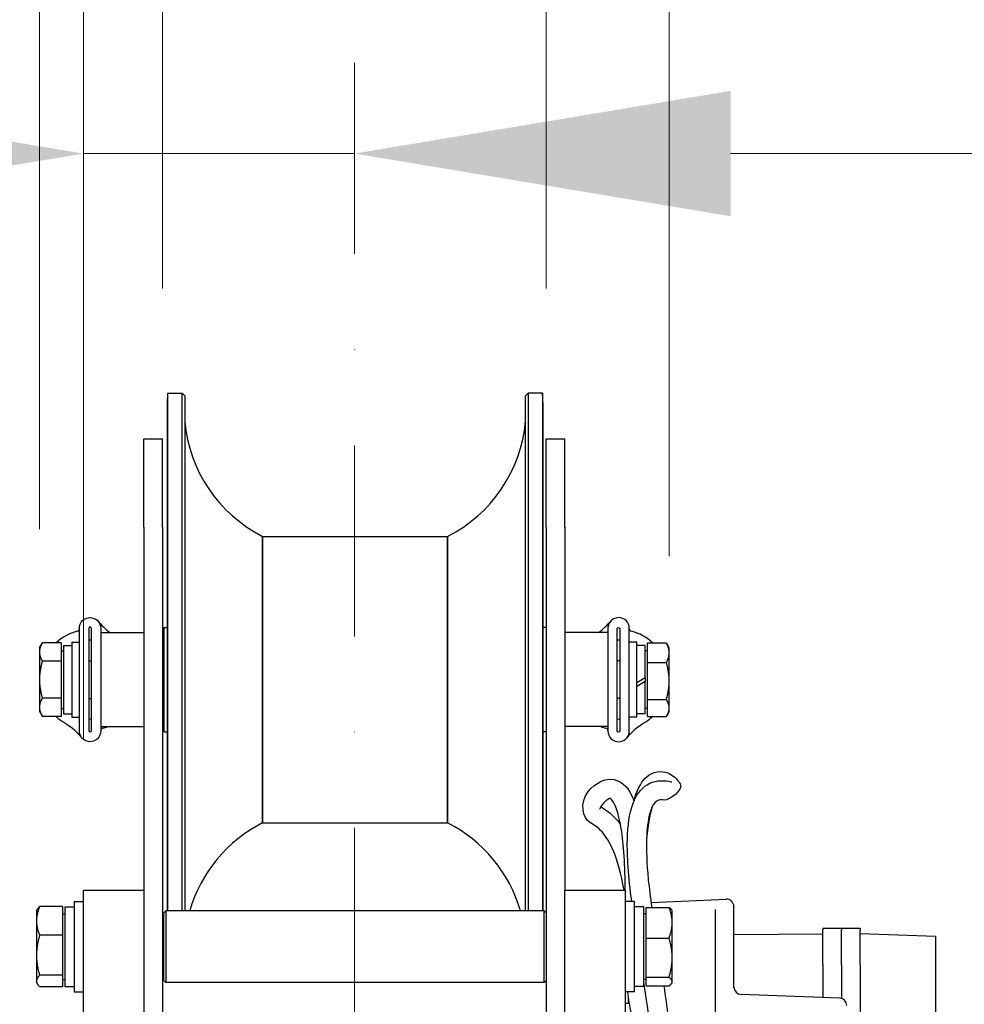
# Model space of a CAD drawing. Units: millimetres. Extents: x 622 to 8360, y 78 to 10896.
# Drawn here: x 2261 to 2512, y 2648 to 2910 of the extents above; entities that cross this region are included whole.
import ezdxf

# ---------------------------------------------------------------- set-up
doc = ezdxf.new("R2010")
doc.units = ezdxf.units.MM
doc.header["$LTSCALE"] = 40
doc.linetypes.add('DASHDOT2', pattern=[12.7, 6.35, -3.175, 0, -3.175])
for name, color, linetype, lineweight in [('Centerline(Hillmar_metric)', 7, 'Continuous', 18), ('Dimensions(Hillmar_metric)', 7, 'Continuous', 13), ('Visible Edges(Hillmar_metric)', 7, 'Continuous', 25)]:
    doc.layers.add(name, color=color, linetype=linetype, lineweight=lineweight)
doc.styles.add('Hillmar_metric_Dimensions', font='arial.ttf')
doc.dimstyles.new('DEFAULT-ISO-Method 1b-Hillmar_metric', dxfattribs={"dimscale": 40, "dimtxt": 2, "dimasz": 2.5, "dimexe": 1, "dimexo": 1, "dimgap": 0.25, "dimtad": 1, "dimtih": 1, "dimtoh": 1, "dimrnd": 1e-08, "dimdsep": 46, "dimtxsty": 'Hillmar_metric_Dimensions', "dimcen": 0.09, "dimdle": 8, "dimclrd": 7, "dimclre": 7, "dimclrt": 7, "dimazin": 2, "dimtfac": 0.75, "dimtmove": 0, "dimatfit": 3, "dimfxl": 1, "dimtolj": 1, "dimlwd": 9, "dimlwe": 9, "dimarcsym": 0})

# ---------------------------------------------------------------- blocks, each defined once
blk = doc.blocks.new('*D23')
at = {"layer": 'Defpoints', "color": 0, "linetype": 'Continuous', "transparency": 16777216}
for p in [(2400.58, 3009.52), (2298.58, 2798.15), (2400.58, 2798.15)]:
    blk.add_point(p, dxfattribs=at)
at = {"layer": 'Dimensions(Hillmar_metric)', "color": 7, "linetype": 'Continuous', "lineweight": 9, "transparency": 16777216}
for p, q in [((2298.58, 2838.15), (2298.58, 3049.52)), ((2400.58, 2838.15), (2400.58, 3049.52)), ((2198.58, 3009.52), (2098.58, 3009.52)), ((2298.58, 3009.52), (2400.58, 3009.52)), ((2500.58, 3009.52), (2600.58, 3009.52))]:
    blk.add_line(p, q, dxfattribs=at)
at = {"layer": 'Dimensions(Hillmar_metric)', "color": 7, "linetype": 'Continuous', "transparency": 16777216}
for points in [[(2198.58, 3026.18), (2198.58, 2992.85), (2298.58, 3009.52)], [(2500.58, 3026.18), (2500.58, 2992.85), (2400.58, 3009.52)]]:
    blk.add_solid(points, dxfattribs=at)
at = {"layer": 'Dimensions(Hillmar_metric)', "color": 7, "linetype": 'Continuous', "lineweight": 13, "transparency": 16777216, "insert": (2349.58, 3060.36), "char_height": 80, "attachment_point": 5, "style": 'Hillmar_metric_Dimensions'}
blk.add_mtext('\\A1;102', dxfattribs=at)
blk = doc.blocks.new('*D24')
at = {"layer": 'Defpoints', "color": 0, "linetype": 'Continuous', "transparency": 16777216}
for p in [(2433.28, 3166.56), (2265.88, 2734.15), (2433.28, 2726.98)]:
    blk.add_point(p, dxfattribs=at)
at = {"layer": 'Dimensions(Hillmar_metric)', "color": 7, "linetype": 'Continuous', "lineweight": 9, "transparency": 16777216}
for p, q in [((2265.88, 2774.15), (2265.88, 3206.56)), ((2433.28, 2766.98), (2433.28, 3206.56)), ((2165.88, 3166.56), (2065.88, 3166.56)), ((2265.88, 3166.56), (2433.28, 3166.56)), ((2533.28, 3166.56), (2633.28, 3166.56))]:
    blk.add_line(p, q, dxfattribs=at)
at = {"layer": 'Dimensions(Hillmar_metric)', "color": 7, "linetype": 'Continuous', "transparency": 16777216}
for points in [[(2165.88, 3183.23), (2165.88, 3149.89), (2265.88, 3166.56)], [(2533.28, 3183.23), (2533.28, 3149.89), (2433.28, 3166.56)]]:
    blk.add_solid(points, dxfattribs=at)
at = {"layer": 'Dimensions(Hillmar_metric)', "color": 7, "linetype": 'Continuous', "lineweight": 13, "transparency": 16777216, "insert": (2349.58, 3217.41), "char_height": 80, "attachment_point": 5, "style": 'Hillmar_metric_Dimensions'}
blk.add_mtext('\\A1;167', dxfattribs=at)
blk = doc.blocks.new('*D25')
at = {"layer": 'Defpoints', "color": 0, "linetype": 'Continuous', "transparency": 16777216}
for p in [(2349.58, 2874.04), (2349.58, 2826.49), (2277.58, 2678.15)]:
    blk.add_point(p, dxfattribs=at)
at = {"layer": 'Dimensions(Hillmar_metric)', "color": 7, "linetype": 'Continuous', "lineweight": 9, "transparency": 16777216}
for p, q in [((2277.58, 2718.15), (2277.58, 2914.04)), ((2177.58, 2874.04), (2077.58, 2874.04)), ((2277.58, 2874.04), (2349.58, 2874.04)), ((2449.58, 2874.04), (3595.48, 2874.04))]:
    blk.add_line(p, q, dxfattribs=at)
at = {"layer": 'Dimensions(Hillmar_metric)', "color": 7, "linetype": 'Continuous', "transparency": 16777216}
for points in [[(2177.58, 2890.71), (2177.58, 2857.38), (2277.58, 2874.04)], [(2449.58, 2890.71), (2449.58, 2857.38), (2349.58, 2874.04)]]:
    blk.add_solid(points, dxfattribs=at)
at = {"layer": 'Dimensions(Hillmar_metric)', "color": 7, "linetype": 'Continuous', "lineweight": 13, "transparency": 16777216, "insert": (3142.89, 3058.96), "char_height": 80, "attachment_point": 5, "style": 'Hillmar_metric_Dimensions'}
blk.add_mtext('\\A1;MOUNTING\\PSURFACE TO CL\\P72', dxfattribs=at)

msp = doc.modelspace()

# ---------------------------------------------------------------- linework, layer by layer
at = {"layer": 'Centerline(Hillmar_metric)', "linetype": 'DASHDOT2', "ltscale": 0.2}
msp.add_line((2349.582, 2898.154), (2349.582, 1301.123), dxfattribs=at)
at = {"layer": 'Visible Edges(Hillmar_metric)'}
for p, q in [((2299.982, 2672.654), (2299.982, 2810.354)), ((2299.982, 2810.354), (2303.792, 2810.354)), ((2303.792, 2672.654), (2303.792, 2810.354)), ((2304.479, 2809.596), (2303.792, 2810.354)), ((2304.479, 2809.596), (2304.479, 2672.654)), ((2395.084, 2809.596), (2395.771, 2810.354)), ((2395.084, 2672.654), (2395.084, 2809.596)), ((2399.581, 2810.354), (2395.771, 2810.354)), ((2395.771, 2810.354), (2395.771, 2672.654)), ((2399.581, 2810.354), (2399.581, 2672.654)), ((2299.782, 2806.226), (2299.782, 2806.187)), ((2299.782, 2806.187), (2299.782, 2786.796)), ((2399.781, 2806.187), (2399.781, 2806.226)), ((2399.781, 2786.796), (2399.781, 2806.187)), ((2293.582, 2774.724), (2293.582, 2798.154)), ((2293.582, 2798.154), (2298.582, 2798.154)), ((2298.582, 2774.724), (2298.582, 2798.154)), ((2400.582, 2774.724), (2400.582, 2798.154)), ((2400.582, 2798.154), (2405.582, 2798.154)), ((2405.582, 2774.724), (2405.582, 2798.154)), ((2299.782, 2786.796), (2299.782, 2785.117)), ((2399.781, 2785.117), (2399.781, 2786.796)), ((2299.782, 2785.117), (2299.782, 2783.437)), ((2299.782, 2783.437), (2299.782, 2783.41)), ((2299.782, 2783.41), (2299.782, 2736.529)), ((2399.781, 2783.437), (2399.781, 2785.117)), ((2399.781, 2783.41), (2399.781, 2783.437)), ((2399.781, 2736.529), (2399.781, 2783.41)), ((2293.582, 2774.724), (2293.582, 2678.154)), ((2298.582, 2774.724), (2298.582, 2564.084)), ((2400.582, 2774.724), (2400.582, 2564.084)), ((2405.582, 2774.724), (2405.582, 2678.154)), ((2325.182, 2772.254), (2325.182, 2696.054)), ((2325.182, 2772.254), (2349.782, 2772.254)), ((2325.182, 2696.054), (2325.182, 2772.254)), ((2349.782, 2772.254), (2374.381, 2772.254)), ((2374.381, 2696.054), (2374.381, 2772.254)), ((2374.381, 2772.254), (2374.381, 2696.054)), ((2276.482, 2720.504), (2276.482, 2747.804)), ((2278.979, 2747.804), (2278.979, 2720.603)), ((2279.684, 2720.603), (2279.684, 2747.804)), ((2282.182, 2747.804), (2282.182, 2720.504)), ((2282.182, 2746.654), (2293.582, 2746.654)), ((2298.994, 2720.311), (2298.994, 2747.997)), ((2298.994, 2747.997), (2299.782, 2747.997)), ((2400.569, 2747.997), (2399.781, 2747.997)), ((2400.569, 2747.997), (2400.569, 2720.311)), ((2416.982, 2746.654), (2405.582, 2746.654)), ((2416.982, 2747.804), (2416.982, 2720.504)), ((2419.479, 2720.504), (2419.479, 2747.705)), ((2420.184, 2747.705), (2420.184, 2720.504)), ((2422.682, 2720.504), (2422.682, 2747.804)), ((2265.881, 2742.654), (2266.641, 2743.969)), ((2271.681, 2743.969), (2266.641, 2743.969)), ((2271.681, 2743.969), (2271.681, 2739.061)), ((2274.482, 2744.154), (2274.482, 2724.154)), ((2274.482, 2744.154), (2276.482, 2744.154)), ((2424.682, 2744.154), (2422.682, 2744.154)), ((2424.682, 2724.154), (2424.682, 2744.154)), ((2427.482, 2743.96), (2432.522, 2743.96)), ((2427.482, 2738.694), (2427.482, 2743.96)), ((2265.881, 2742.654), (2265.881, 2741.515)), ((2265.881, 2741.515), (2265.881, 2734.154)), ((2271.681, 2741.854), (2272.282, 2741.854)), ((2272.282, 2743.204), (2272.282, 2725.104)), ((2272.282, 2743.204), (2274.482, 2743.204)), ((2426.882, 2743.204), (2424.682, 2743.204)), ((2426.882, 2734.594), (2426.882, 2743.204)), ((2427.482, 2741.854), (2426.882, 2741.854)), ((2433.282, 2742.654), (2432.654, 2743.741)), ((2433.282, 2741.327), (2433.282, 2742.654)), ((2433.282, 2733.791), (2433.282, 2741.327)), ((2271.681, 2739.061), (2266.641, 2739.061)), ((2271.681, 2739.061), (2271.681, 2729.246)), ((2278.979, 2739.154), (2279.684, 2739.154)), ((2298.582, 2740.154), (2298.994, 2740.154)), ((2400.582, 2740.154), (2400.569, 2740.154)), ((2420.184, 2739.154), (2419.479, 2739.154)), ((2427.482, 2738.694), (2432.522, 2738.694)), ((2427.482, 2728.888), (2427.482, 2738.694)), ((2299.782, 2736.529), (2299.782, 2736.529)), ((2299.782, 2736.529), (2299.782, 2734.154)), ((2399.781, 2734.154), (2399.781, 2736.529)), ((2399.781, 2736.529), (2399.781, 2736.529)), ((2265.881, 2734.154), (2265.881, 2726.793)), ((2299.782, 2734.154), (2299.782, 2731.779)), ((2399.781, 2731.779), (2399.781, 2734.154)), ((2426.882, 2734.594), (2424.682, 2733.324)), ((2424.682, 2732.444), (2426.882, 2733.714)), ((2426.882, 2734.594), (2426.882, 2733.714)), ((2426.882, 2725.104), (2426.882, 2733.714)), ((2433.282, 2726.618), (2433.282, 2733.791)), ((2299.782, 2731.779), (2299.782, 2684.898)), ((2299.782, 2731.779), (2299.782, 2731.779)), ((2399.781, 2684.898), (2399.781, 2731.779)), ((2399.781, 2731.779), (2399.781, 2731.779)), ((2271.681, 2729.246), (2266.641, 2729.246)), ((2271.681, 2729.246), (2271.681, 2724.339)), ((2278.979, 2729.154), (2279.684, 2729.154)), ((2298.582, 2728.154), (2298.994, 2728.154)), ((2400.582, 2728.154), (2400.569, 2728.154)), ((2420.184, 2729.154), (2419.479, 2729.154)), ((2427.482, 2724.348), (2427.482, 2728.888)), ((2427.482, 2728.888), (2432.522, 2728.888)), ((2265.881, 2726.793), (2265.881, 2725.654)), ((2265.881, 2725.654), (2266.641, 2724.339)), ((2271.681, 2726.454), (2272.282, 2726.454)), ((2427.482, 2726.454), (2426.882, 2726.454)), ((2433.282, 2725.654), (2432.654, 2724.566)), ((2433.282, 2725.654), (2433.282, 2726.618)), ((2271.681, 2724.339), (2266.641, 2724.339)), ((2272.282, 2725.104), (2274.482, 2725.104)), ((2274.482, 2724.154), (2276.482, 2724.154)), ((2424.682, 2724.154), (2422.682, 2724.154)), ((2426.882, 2725.104), (2424.682, 2725.104)), ((2427.482, 2724.348), (2432.522, 2724.348)), ((2282.182, 2721.654), (2293.582, 2721.654)), ((2298.994, 2720.311), (2299.782, 2720.311)), ((2400.569, 2720.311), (2399.781, 2720.311)), ((2416.982, 2721.654), (2405.582, 2721.654)), ((2325.182, 2696.054), (2349.782, 2696.054)), ((2349.782, 2696.054), (2374.381, 2696.054)), ((2299.782, 2684.898), (2299.782, 2684.87)), ((2299.782, 2684.87), (2299.782, 2683.191)), ((2399.781, 2684.87), (2399.781, 2684.898)), ((2399.781, 2683.191), (2399.781, 2684.87)), ((2299.782, 2683.191), (2299.782, 2681.512)), ((2299.782, 2681.512), (2299.782, 2672.654)), ((2399.781, 2681.512), (2399.781, 2683.191)), ((2399.781, 2672.654), (2399.781, 2681.512)), ((2277.582, 2678.154), (2293.582, 2678.154)), ((2277.582, 2578.154), (2277.582, 2678.154)), ((2293.582, 2678.154), (2293.582, 2578.154)), ((2405.582, 2598.585), (2405.582, 2678.154)), ((2405.582, 2678.154), (2421.582, 2678.154)), ((2421.582, 2678.154), (2421.582, 2578.154)), ((2428.476, 2674.911), (2448.394, 2675.781)), ((2271.981, 2673.799), (2265.93, 2673.799)), ((2271.981, 2673.799), (2271.981, 2666.185)), ((2272.582, 2673.704), (2272.582, 2652.604)), ((2272.582, 2673.704), (2275.082, 2673.704)), ((2275.082, 2675.154), (2275.082, 2651.154)), ((2275.082, 2675.154), (2277.582, 2675.154)), ((2424.082, 2675.154), (2421.582, 2675.154)), ((2424.082, 2651.154), (2424.082, 2675.154)), ((2426.582, 2673.704), (2424.082, 2673.704)), ((2426.582, 2652.604), (2426.582, 2673.704)), ((2427.182, 2673.591), (2433.233, 2673.591)), ((2427.182, 2665.448), (2427.182, 2673.591)), ((2450.482, 2673.783), (2450.482, 2673.693)), ((2450.482, 2652.24), (2450.482, 2673.693)), ((2265.081, 2672.654), (2265.304, 2673.039)), ((2265.081, 2672.654), (2265.081, 2669.992)), ((2271.981, 2671.854), (2272.582, 2671.854)), ((2298.982, 2670.654), (2298.582, 2670.654)), ((2298.982, 2672.154), (2299.482, 2672.654)), ((2298.982, 2654.154), (2298.982, 2672.154)), ((2299.482, 2672.654), (2299.482, 2653.654)), ((2400.082, 2672.654), (2299.482, 2672.654)), ((2400.082, 2653.654), (2400.082, 2672.654)), ((2400.582, 2672.154), (2400.082, 2672.654)), ((2427.182, 2671.854), (2426.582, 2671.854)), ((2434.082, 2672.654), (2433.958, 2672.869)), ((2434.082, 2669.519), (2434.082, 2672.654)), ((2445.482, 2673.035), (2445.482, 2645.616)), ((2265.081, 2669.992), (2265.081, 2660.862)), ((2434.082, 2660.229), (2434.082, 2669.519)), ((2474.082, 2668.072), (2474.082, 2667.668)), ((2474.082, 2668.072), (2474.082, 2668.072)), ((2474.082, 2668.072), (2479.082, 2668.072)), ((2479.082, 2668.072), (2479.082, 2667.668)), ((2479.082, 2668.072), (2479.082, 2668.072)), ((2479.082, 2668.072), (2479.082, 2667.668)), ((2479.082, 2668.072), (2479.082, 2668.072)), ((2479.082, 2668.072), (2484.082, 2668.072)), ((2484.082, 2668.072), (2484.082, 2668.072)), ((2484.082, 2668.072), (2484.082, 2667.668)), ((2271.981, 2666.185), (2265.93, 2666.185)), ((2271.981, 2666.185), (2271.981, 2655.539)), ((2427.182, 2665.448), (2433.233, 2665.448)), ((2427.182, 2655.011), (2427.182, 2665.448)), ((2450.482, 2666.407), (2474.082, 2666.572)), ((2474.082, 2658.333), (2474.082, 2667.668)), ((2479.082, 2658.333), (2479.082, 2667.668)), ((2479.082, 2658.333), (2479.082, 2667.668)), ((2484.082, 2658.333), (2484.082, 2667.668)), ((2504.082, 2665.874), (2484.082, 2666.572)), ((2504.082, 2665.874), (2504.082, 2665.873)), ((2504.082, 2665.873), (2504.082, 2665.47)), ((2504.082, 2665.47), (2504.082, 2658.341)), ((2265.081, 2660.862), (2265.081, 2654.024)), ((2434.082, 2653.864), (2434.082, 2660.229)), ((2474.082, 2658.333), (2474.082, 2649.655)), ((2479.082, 2658.333), (2479.082, 2649.408)), ((2479.082, 2658.333), (2479.082, 2649.408)), ((2484.082, 2658.333), (2484.082, 2601.933)), ((2504.082, 2658.341), (2504.082, 2601.941)), ((2271.981, 2655.539), (2265.93, 2655.539)), ((2271.981, 2655.539), (2271.981, 2652.508)), ((2298.982, 2655.654), (2298.582, 2655.654)), ((2427.182, 2652.717), (2427.182, 2655.011)), ((2427.182, 2655.011), (2433.233, 2655.011)), ((2265.081, 2654.024), (2265.081, 2653.654)), ((2265.081, 2653.654), (2265.304, 2653.269)), ((2271.981, 2652.508), (2265.93, 2652.508)), ((2271.981, 2654.454), (2272.582, 2654.454)), ((2272.582, 2652.604), (2275.082, 2652.604)), ((2298.982, 2654.154), (2299.482, 2653.654)), ((2400.082, 2653.654), (2299.482, 2653.654)), ((2400.582, 2654.154), (2400.082, 2653.654)), ((2426.582, 2652.604), (2424.082, 2652.604)), ((2427.182, 2654.454), (2426.582, 2654.454)), ((2427.182, 2652.717), (2433.233, 2652.717)), ((2434.082, 2653.654), (2433.958, 2653.439)), ((2434.082, 2653.654), (2434.082, 2653.864)), ((2275.082, 2651.154), (2277.582, 2651.154)), ((2424.082, 2651.154), (2421.582, 2651.154)), ((2478.551, 2649.499), (2452.412, 2650.412)), ((2421.582, 2648.154), (2422.698, 2648.154))]:
    msp.add_line(p, q, dxfattribs=at)
for centre, radius, start, end in [((2342.43, 2806.226), 42.648, 174.44592, 180), ((2357.134, 2806.226), 42.648, 0, 5.55408), ((2342.43, 2806.226), 42.648, 180, 180.02628), ((2357.134, 2806.226), 42.648, 359.97372, 0), ((2342.43, 2806.226), 38.1, 185.07378, 243.08279), ((2357.134, 2806.226), 38.1, 296.91721, 354.92622), ((2279.332, 2734.154), 13.335, 104.82295, 132.60571), ((2419.832, 2734.154), 13.335, 47.33748, 75.17705), ((2279.332, 2734.154), 10.465, 88.51403, 91.93205), ((2279.332, 2734.154), 10.465, 88.06795, 88.51403), ((2419.832, 2734.154), 10.465, 91.48597, 91.93205), ((2419.832, 2734.154), 10.465, 88.51403, 91.48597), ((2419.832, 2734.154), 10.465, 88.06795, 88.51403), ((2279.332, 2734.154), 13.335, 227.39429, 237.33882), ((2279.332, 2734.154), 13.335, 237.33882, 238.55338), ((2279.332, 2734.154), 10.465, 268.06795, 268.51403), ((2279.332, 2734.154), 10.465, 268.51403, 271.48597), ((2279.332, 2734.154), 10.465, 271.48597, 271.93205), ((2419.832, 2734.154), 10.465, 268.06795, 271.48597), ((2419.832, 2734.154), 10.465, 271.48597, 271.93205), ((2419.832, 2734.154), 13.335, 301.44662, 302.66118), ((2419.832, 2734.154), 13.335, 302.66118, 312.66252), ((2279.332, 2734.154), 13.335, 284.82295, 290.38342), ((2419.832, 2734.154), 13.335, 249.61658, 255.17705), ((2342.43, 2662.081), 38.1, 116.91721, 163.88964), ((2357.134, 2662.081), 38.1, 16.11036, 63.08279), ((2448.482, 2673.783), 2, 0, 92.5), ((2452.482, 2652.411), 2, 180, 268), ((2478.482, 2647.5), 2, 0, 88)]:
    msp.add_arc(centre, radius, start, end, dxfattribs=at)
for centre, major_axis, start_param, end_param in [((2342.43, 2786.796), (-42.648, 0), 0, 0.0004587), ((2357.134, 2786.796), (42.648, 0), 6.2827266, 6.2831853), ((2342.43, 2783.437), (-42.648, 0), 0, 0.0004587), ((2357.134, 2783.437), (42.648, 0), 6.2827266, 6.2831853), ((2342.43, 2684.87), (-42.648, 0), 6.2827266, 6.2831853), ((2357.134, 2684.87), (42.648, 0), 0, 0.0004587), ((2342.43, 2681.512), (-42.648, 0), 6.2827266, 6.2831853), ((2357.134, 2681.512), (42.648, 0), 0, 0.0004587)]:
    msp.add_ellipse(centre, major_axis=major_axis, ratio=0.7071068, start_param=start_param, end_param=end_param, dxfattribs=at)
for points in [[(2299.782, 2806.206), (2299.782, 2806.2), (2299.782, 2806.193), (2299.782, 2806.187)], [(2399.781, 2806.187), (2399.781, 2806.193), (2399.781, 2806.2), (2399.781, 2806.206)], [(2299.782, 2783.423), (2299.782, 2783.419), (2299.782, 2783.414), (2299.782, 2783.41)], [(2399.781, 2783.41), (2399.781, 2783.414), (2399.781, 2783.419), (2399.781, 2783.423)], [(2281.439, 2749.722), (2282.339, 2748.733), (2283.326, 2747.679), (2284.655, 2746.654)], [(2414.508, 2746.654), (2415.837, 2747.679), (2416.824, 2748.733), (2417.724, 2749.722)], [(2275.92, 2747.045), (2276.285, 2747.142), (2276.482, 2747.352), (2276.482, 2747.694)], [(2422.682, 2747.694), (2422.682, 2747.352), (2422.878, 2747.142), (2423.243, 2747.045)], [(2277.224, 2718.585), (2275.99, 2719.941), (2274.593, 2721.42), (2272.375, 2722.777)], [(2282.743, 2721.263), (2282.378, 2721.166), (2282.182, 2720.956), (2282.182, 2720.614)], [(2416.982, 2720.614), (2416.982, 2720.956), (2416.785, 2721.166), (2416.42, 2721.263)], [(2426.789, 2722.777), (2424.57, 2721.42), (2423.173, 2719.941), (2421.939, 2718.585)], [(2299.782, 2684.898), (2299.782, 2684.893), (2299.782, 2684.889), (2299.782, 2684.884)], [(2399.781, 2684.884), (2399.781, 2684.889), (2399.781, 2684.893), (2399.781, 2684.898)], [(2422.508, 2648.154), (2422.479, 2648.741), (2422.451, 2649.328), (2422.422, 2649.914)]]:
    msp.add_open_spline(points, degree=3, dxfattribs=at)
for points, knots in [([(2299.782, 2786.782), (2299.782, 2786.278), (2299.782, 2785.77), (2299.782, 2785.211), (2299.782, 2785.164), (2299.782, 2785.117)], [-0.21755465, -0.21755465, -0.21755465, -0.21755465, 0, 0, 0.02002758, 0.02002758, 0.02002758, 0.02002758]), ([(2399.781, 2785.117), (2399.781, 2785.164), (2399.781, 2785.211), (2399.781, 2785.77), (2399.781, 2786.278), (2399.781, 2786.782)], [-1.76107089, -1.76107089, -1.76107089, -1.76107089, -1.74105699, -1.74105699, -1.52365099, -1.52365099, -1.52365099, -1.52365099]), ([(2299.782, 2785.117), (2299.782, 2785.069), (2299.782, 2785.022), (2299.782, 2784.466), (2299.782, 2783.953), (2299.782, 2783.437)], [-1.76107092, -1.76107092, -1.76107092, -1.76107092, -1.74105702, -1.74105702, -1.52557616, -1.52557616, -1.52557616, -1.52557616]), ([(2399.781, 2783.437), (2399.781, 2783.953), (2399.781, 2784.466), (2399.781, 2785.022), (2399.781, 2785.069), (2399.781, 2785.117)], [-0.21562818, -0.21562818, -0.21562818, -0.21562818, 0, 0, 0.02002758, 0.02002758, 0.02002758, 0.02002758]), ([(2276.482, 2747.804), (2276.482, 2748.568), (2276.805, 2749.327), (2277.356, 2749.858), (2277.765, 2750.252), (2278.296, 2750.519), (2278.856, 2750.614), (2279.68, 2750.753), (2280.562, 2750.507), (2281.194, 2749.961), (2281.812, 2749.428), (2282.182, 2748.619), (2282.182, 2747.804)], [0, 0, 0, 0, 0.2561445, 0.2561445, 0.2561445, 0.446679, 0.446679, 0.446679, 0.7267187, 0.7267187, 0.7267187, 1, 1, 1, 1]), ([(2422.682, 2747.804), (2422.682, 2748.568), (2422.358, 2749.327), (2421.808, 2749.858), (2421.398, 2750.252), (2420.867, 2750.519), (2420.307, 2750.614), (2419.483, 2750.753), (2418.602, 2750.507), (2417.969, 2749.961), (2417.352, 2749.428), (2416.982, 2748.619), (2416.982, 2747.804)], [0, 0, 0, 0, 0.2561445, 0.2561445, 0.2561445, 0.446679, 0.446679, 0.446679, 0.7267187, 0.7267187, 0.7267187, 1, 1, 1, 1]), ([(2279.684, 2747.804), (2279.684, 2747.991), (2279.512, 2748.16), (2279.325, 2748.156), (2279.142, 2748.153), (2278.979, 2747.986), (2278.979, 2747.804)], [0, 0, 0, 0, 0.5061072, 0.5061072, 0.5061072, 1, 1, 1, 1]), ([(2419.479, 2747.705), (2419.479, 2747.892), (2419.651, 2748.061), (2419.838, 2748.058), (2420.021, 2748.054), (2420.184, 2747.887), (2420.184, 2747.705)], [0, 0, 0, 0, 0.5061072, 0.5061072, 0.5061072, 1, 1, 1, 1]), ([(2299.782, 2736.529), (2299.782, 2735.748), (2299.782, 2734.969), (2299.782, 2734.179), (2299.782, 2734.166), (2299.782, 2734.154)], [-0.23323285, -0.23323285, -0.23323285, -0.23323285, 0, 0, 0.00378813, 0.00378813, 0.00378813, 0.00378813]), ([(2399.781, 2734.154), (2399.781, 2734.166), (2399.781, 2734.179), (2399.781, 2734.969), (2399.781, 2735.748), (2399.781, 2736.529)], [-0.23796377, -0.23796377, -0.23796377, -0.23796377, -0.23416056, -0.23416056, 0, 0, 0, 0]), ([(2299.782, 2734.154), (2299.782, 2734.141), (2299.782, 2734.128), (2299.782, 2733.338), (2299.782, 2732.559), (2299.782, 2731.779)], [-0.23796377, -0.23796377, -0.23796377, -0.23796377, -0.23416056, -0.23416056, 0, 0, 0, 0]), ([(2399.781, 2731.779), (2399.781, 2732.559), (2399.781, 2733.338), (2399.781, 2734.128), (2399.781, 2734.141), (2399.781, 2734.154)], [-0.23323285, -0.23323285, -0.23323285, -0.23323285, 0, 0, 0.00378813, 0.00378813, 0.00378813, 0.00378813]), ([(2282.182, 2720.504), (2282.182, 2719.739), (2281.858, 2718.98), (2281.308, 2718.45), (2280.898, 2718.056), (2280.367, 2717.788), (2279.807, 2717.694), (2278.983, 2717.554), (2278.102, 2717.8), (2277.469, 2718.347), (2276.852, 2718.88), (2276.482, 2719.688), (2276.482, 2720.504)], [0, 0, 0, 0, 0.2561445, 0.2561445, 0.2561445, 0.446679, 0.446679, 0.446679, 0.7267187, 0.7267187, 0.7267187, 1, 1, 1, 1]), ([(2278.979, 2720.603), (2278.979, 2720.416), (2279.151, 2720.246), (2279.338, 2720.25), (2279.521, 2720.253), (2279.684, 2720.42), (2279.684, 2720.603)], [0, 0, 0, 0, 0.5061072, 0.5061072, 0.5061072, 1, 1, 1, 1]), ([(2416.982, 2720.504), (2416.982, 2719.739), (2417.305, 2718.98), (2417.856, 2718.45), (2418.265, 2718.056), (2418.796, 2717.788), (2419.356, 2717.694), (2420.18, 2717.554), (2421.062, 2717.8), (2421.694, 2718.347), (2422.312, 2718.88), (2422.682, 2719.688), (2422.682, 2720.504)], [0, 0, 0, 0, 0.2561445, 0.2561445, 0.2561445, 0.446679, 0.446679, 0.446679, 0.7267187, 0.7267187, 0.7267187, 1, 1, 1, 1]), ([(2420.184, 2720.504), (2420.184, 2720.317), (2420.012, 2720.147), (2419.825, 2720.151), (2419.642, 2720.154), (2419.479, 2720.321), (2419.479, 2720.504)], [0, 0, 0, 0, 0.5061072, 0.5061072, 0.5061072, 1, 1, 1, 1]), ([(2423.897, 2701.988), (2424.094, 2702.666), (2424.299, 2703.282), (2425.429, 2706.273), (2426.504, 2707.845), (2429.787, 2710.095), (2432.072, 2709.82), (2434.81, 2708.359), (2435.625, 2707.418), (2437.201, 2704.709), (2433.149, 2701.992), (2431.472, 2702.232), (2430.932, 2702.237), (2429.833, 2701.882), (2428.91, 2701.531), (2427.256, 2695.261), (2426.873, 2689.655), (2427.959, 2678.747), (2428.28, 2676.261), (2428.662, 2673.591)], [27.9717766, 27.9717766, 27.9717766, 27.9717766, 28.694945, 28.694945, 31.8067183, 31.8067183, 35.856745, 35.856745, 39.9340089, 39.9340089, 47.1972807, 47.1972807, 51.0921815, 51.0921815, 56.9431823, 56.9431823, 62.3309333, 62.3309333, 63.7442183, 63.7442183, 63.7442183, 63.7442183]), ([(2421.302, 2678.154), (2420.506, 2682.612), (2419.54, 2685.988), (2417.47, 2690.98), (2416.384, 2692.574), (2414.177, 2695.051), (2413.194, 2695.563), (2410.47, 2697.25), (2409.264, 2701.37), (2413.392, 2706.38), (2416.565, 2708.738), (2421.747, 2706.224), (2422.998, 2704.379), (2423.931, 2701.901)], [32.9618499, 32.9618499, 32.9618499, 32.9618499, 36.4897082, 36.4897082, 40.2876496, 40.2876496, 45.2637692, 45.2637692, 53.019, 53.019, 57.8248943, 57.8248943, 60.6416323, 60.6416323, 60.6416323, 60.6416323]), ([(2423.308, 2675.154), (2422.421, 2681.819), (2422.064, 2687.306), (2422.259, 2695.564), (2422.74, 2698.544), (2424.417, 2703.47), (2425.804, 2705.241), (2429.345, 2707.418), (2431.303, 2707.363), (2433.273, 2707.117), (2433.845, 2706.992), (2433.975, 2706.975), (2433.981, 2706.975), (2433.981, 2706.975)], [99.6466313, 99.6466313, 99.6466313, 99.6466313, 103.2746251, 103.2746251, 106.7277958, 106.7277958, 110.7672758, 110.7672758, 115.6434917, 115.6434917, 118.480903, 118.480903, 118.750919, 118.750919, 118.750919, 118.750919]), ([(2421.58, 2678.154), (2421.558, 2684.668), (2421.216, 2690.361), (2419.844, 2698.872), (2418.631, 2701.581), (2417.672, 2702.608), (2417.584, 2702.598), (2417.505, 2702.611), (2416.604, 2702.263), (2415.177, 2700.576), (2414.756, 2699.659), (2414.756, 2699.659)], [8.0175738, 8.0175738, 8.0175738, 8.0175738, 11.7408733, 11.7408733, 15.5294126, 15.5294126, 17.1599022, 17.1599022, 21.1529591, 21.1529591, 24.2160732, 24.2160732, 24.2160732, 24.2160732]), ([(2415.138, 2700.37), (2415.553, 2700.109), (2416.108, 2699.745), (2417.812, 2698.504), (2419.09, 2697.343), (2420.355, 2695.608)], [29.562843, 29.562843, 29.562843, 29.562843, 31.5005978, 31.5005978, 35.0194569, 35.0194569, 35.0194569, 35.0194569]), ([(2428.633, 2700.053), (2428.408, 2699.209), (2428.187, 2698.222), (2427.716, 2695.601), (2427.474, 2693.827), (2427.271, 2691.754)], [135.2864667, 135.2864667, 135.2864667, 135.2864667, 136.284794, 136.284794, 137.5650064, 137.5650064, 137.5650064, 137.5650064]), ([(2299.782, 2684.87), (2299.782, 2684.354), (2299.782, 2683.842), (2299.782, 2683.285), (2299.782, 2683.238), (2299.782, 2683.191)], [-0.21562818, -0.21562818, -0.21562818, -0.21562818, 0, 0, 0.02002758, 0.02002758, 0.02002758, 0.02002758]), ([(2399.781, 2683.191), (2399.781, 2683.238), (2399.781, 2683.285), (2399.781, 2683.842), (2399.781, 2684.354), (2399.781, 2684.87)], [-1.76107092, -1.76107092, -1.76107092, -1.76107092, -1.74105702, -1.74105702, -1.52557616, -1.52557616, -1.52557616, -1.52557616]), ([(2299.782, 2683.191), (2299.782, 2683.144), (2299.782, 2683.097), (2299.782, 2682.537), (2299.782, 2682.029), (2299.782, 2681.525)], [-1.76107089, -1.76107089, -1.76107089, -1.76107089, -1.74105699, -1.74105699, -1.52365099, -1.52365099, -1.52365099, -1.52365099]), ([(2399.781, 2681.525), (2399.781, 2682.029), (2399.781, 2682.537), (2399.781, 2683.097), (2399.781, 2683.144), (2399.781, 2683.191)], [-0.21755465, -0.21755465, -0.21755465, -0.21755465, 0, 0, 0.02002758, 0.02002758, 0.02002758, 0.02002758]), ([(2429.854, 2603.591), (2430.304, 2610.027), (2430.176, 2616.335), (2429.428, 2631.831), (2428.412, 2640.768), (2427.04, 2650.59), (2426.812, 2652.158), (2426.582, 2653.701)], [89.9668737, 89.9668737, 89.9668737, 89.9668737, 92.1650661, 92.1650661, 95.5837398, 95.5837398, 96.2446317, 96.2446317, 96.2446317, 96.2446317]), ([(2431.862, 2652.717), (2432.653, 2647.295), (2433.408, 2641.545), (2435.005, 2625.337), (2435.739, 2614.271), (2434.711, 2600.377), (2434.451, 2597.975), (2434.082, 2595.565)], [66.9858297, 66.9858297, 66.9858297, 66.9858297, 69.2700871, 69.2700871, 73.1592463, 73.1592463, 73.9608518, 73.9608518, 73.9608518, 73.9608518]), ([(2429.151, 2632.858), (2428.454, 2633.619), (2427.784, 2634.485), (2426.613, 2636.289), (2426.093, 2637.242), (2425.158, 2639.222), (2424.748, 2640.267), (2423.923, 2642.676), (2423.557, 2644.034), (2422.793, 2647.376), (2422.487, 2649.308), (2422.258, 2651.154)], [1.4027276, 1.4027276, 1.4027276, 1.4027276, 1.7287928, 1.7287928, 2.0488841, 2.0488841, 2.3997528, 2.3997528, 2.8823559, 2.8823559, 3.6357673, 3.6357673, 3.6357673, 3.6357673])]:
    msp.add_open_spline(points, degree=3, knots=knots, dxfattribs=at)
for points, weights in [([(2266.641, 2743.969), (2265.881, 2742.654), (2265.881, 2741.515)], [1, 1.0379548493, 1]), ([(2433.282, 2741.327), (2433.282, 2742.549), (2432.522, 2743.96)], [1, 1.0379548493, 1]), ([(2432.522, 2743.96), (2432.592, 2743.849), (2432.654, 2743.741)], [1, 1.00333655533, 1.00608648725]), ([(2265.881, 2741.515), (2265.881, 2740.376), (2266.641, 2739.061)], [1, 1.0379548493, 1]), ([(2432.522, 2738.694), (2433.282, 2740.105), (2433.282, 2741.327)], [1, 1.0379548493, 1]), ([(2266.641, 2739.061), (2265.881, 2736.431), (2265.881, 2734.154)], [1, 1.0379548493, 1]), ([(2433.282, 2733.791), (2433.282, 2736.066), (2432.522, 2738.694)], [1, 1.0379548493, 1]), ([(2265.881, 2734.154), (2265.881, 2731.876), (2266.641, 2729.246)], [1, 1.0379548493, 1]), ([(2432.522, 2728.888), (2433.282, 2731.515), (2433.282, 2733.791)], [1, 1.0379548493, 1]), ([(2266.641, 2729.246), (2265.881, 2727.931), (2265.881, 2726.793)], [1, 1.0379548493, 1]), ([(2433.282, 2726.618), (2433.282, 2727.671), (2432.522, 2728.888)], [1, 1.0379548493, 1]), ([(2265.881, 2726.793), (2265.881, 2725.654), (2266.641, 2724.339)], [1, 1.0379548493, 1]), ([(2432.522, 2724.348), (2433.282, 2725.564), (2433.282, 2726.618)], [1, 1.0379548493, 1]), ([(2265.93, 2673.799), (2265.081, 2671.759), (2265.081, 2669.992)], [1, 1.0379548493, 1]), ([(2265.304, 2673.039), (2265.512, 2673.399), (2265.93, 2673.799)], [1.01895662279, 1.01834912073, 1]), ([(2434.082, 2669.519), (2434.082, 2671.409), (2433.233, 2673.591)], [1, 1.0379548493, 1]), ([(2433.233, 2673.591), (2433.762, 2673.208), (2433.958, 2672.869)], [1, 1.02331295409, 1.0179869417]), ([(2265.081, 2669.992), (2265.081, 2668.225), (2265.93, 2666.185)], [1, 1.0379548493, 1]), ([(2433.233, 2665.448), (2434.082, 2667.63), (2434.082, 2669.519)], [1, 1.0379548493, 1]), ([(2265.93, 2666.185), (2265.081, 2663.332), (2265.081, 2660.862)], [1, 1.0379548493, 1]), ([(2434.082, 2660.229), (2434.082, 2662.651), (2433.233, 2665.448)], [1, 1.0379548493, 1]), ([(2265.081, 2660.862), (2265.081, 2658.392), (2265.93, 2655.539)], [1, 1.0379548493, 1]), ([(2433.233, 2655.011), (2434.082, 2657.808), (2434.082, 2660.229)], [1, 1.0379548493, 1]), ([(2265.93, 2655.539), (2265.081, 2654.727), (2265.081, 2654.024)], [1, 1.0379548493, 1]), ([(2434.082, 2653.864), (2434.082, 2654.396), (2433.233, 2655.011)], [1, 1.0379548493, 1]), ([(2265.081, 2654.024), (2265.081, 2653.32), (2265.93, 2652.508)], [1, 1.0379548493, 1]), ([(2433.233, 2652.717), (2434.082, 2653.331), (2434.082, 2653.864)], [1, 1.0379548493, 1])]:
    msp.add_rational_spline(points, weights, degree=2, dxfattribs=at)

# ---------------------------------------------------------------- dimensions: what is measured, and where the dimension line sits
at = {"layer": 'Dimensions(Hillmar_metric)', "color": 7, "linetype": 'Continuous', "lineweight": 13}
dim = msp.add_linear_dim(base=(2349.582, 2874.044), p1=(2277.582, 2678.154), p2=(2349.582, 2826.486), angle=180, text='MOUNTING\\PSURFACE TO CL\\P<>', dimstyle='DEFAULT-ISO-Method 1b-Hillmar_metric', override={"dimgap": 0.25, "dimtih": 0, "dimtoh": 0, "dimdec": 2, "dimse2": 1, "dimtol": 0, "dimlim": 0, "dimtp": 0, "dimtm": 0, "dimtdec": 2, "dimtofl": 1, "dimatfit": 1}, dxfattribs=at)
dim.commit()
dim.dimension.update_dxf_attribs({"geometry": '*D25', "text_midpoint": (3142.885, 2874.044), "dimtype": 160})
for base, p1, p2, override, picture, middle in [((2433.282, 3166.561), (2265.881, 2734.154), (2433.282, 2726.981), {"dimgap": 0.25, "dimtih": 0, "dimtoh": 0, "dimdec": 0, "dimtol": 0, "dimlim": 0, "dimtp": 0, "dimtm": 0, "dimtdec": 2, "dimtofl": 1, "dimatfit": 1}, '*D24', (2349.582, 3166.561)), ((2400.582, 3009.518), (2298.582, 2798.154), (2400.582, 2798.154), {"dimgap": 0.25, "dimtih": 0, "dimtoh": 0, "dimdec": 2, "dimtol": 0, "dimlim": 0, "dimtp": 0, "dimtm": 0, "dimtdec": 2, "dimtofl": 1, "dimatfit": 1}, '*D23', (2349.582, 3009.518))]:
    dim = msp.add_linear_dim(base=base, p1=p1, p2=p2, angle=180, dimstyle='DEFAULT-ISO-Method 1b-Hillmar_metric', override=override, dxfattribs=at)
    dim.commit()
    dim.dimension.update_dxf_attribs({"geometry": picture, "text_midpoint": middle, "dimtype": 160})

doc.saveas('drawing.dxf')
